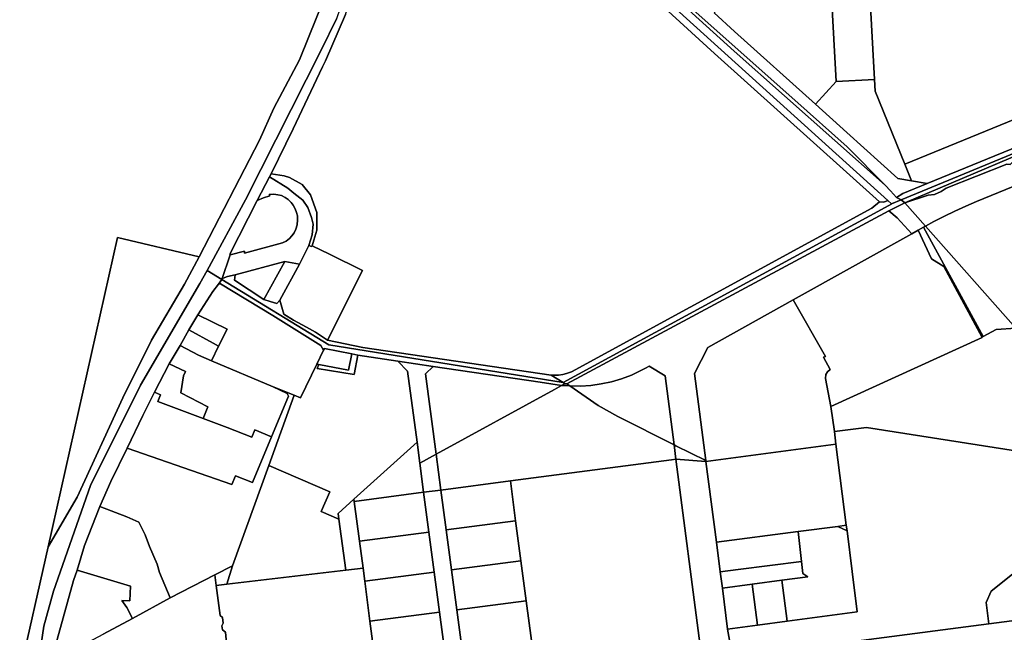
# Model space of a CAD drawing. Units: inches. Extents: x 7500859 to 7507563, y 5791716 to 5797213.
# Drawn here: x 7502926 to 7503488, y 5793674 to 5794024 of the extents above; entities that cross this region are included whole.
import ezdxf

# ---------------------------------------------------------------- set-up
doc = ezdxf.new("R2010")
doc.units = ezdxf.units.IN
doc.header["$MEASUREMENT"] = 0

msp = doc.modelspace()

# ---------------------------------------------------------------- linework, layer by layer
for points in [[(7503393.18, 5794202.75), (7503392.94, 5794184.52), (7503392.24, 5794171.54), (7503390.49, 5794158.67), (7503387.7, 5794145.98), (7503384.21, 5794134.57), (7503384.83, 5794123.04), (7503389.44, 5794037.17), (7503392.06, 5793988.48), (7503414.03, 5793989.67), (7503411.41, 5794038.35), (7503410.77, 5794050.33), (7503403.47, 5794186.13), (7503402.82, 5794198.11), (7503402.58, 5794202.63), (7503393.18, 5794202.75)], [(7503162.45, 5794163.78), (7503160.9, 5794165.87), (7503154.1, 5794169.54), (7503113.04, 5794042.82), (7503106.58, 5794024.4), (7503098.14, 5794006.75), (7503054.58, 5793920.9), (7503032.71, 5793880.61), (7503041.13, 5793875.47), (7503045.97, 5793889.51), (7503045.76, 5793889.92), (7503061.4, 5793920.61), (7503068.42, 5793934.01), (7503069.36, 5793935.81), (7503081.88, 5793961.57), (7503098.65, 5793996.92), (7503100.3, 5794000.4), (7503111.78, 5794026.78), (7503115.86, 5794038.3), (7503159.79, 5794163.56), (7503160.64, 5794162.51), (7503161.64, 5794161.26), (7503162.45, 5794163.78)], [(7503162.71, 5794164.94), (7503181.79, 5794143.76), (7503333.8, 5794005.93), (7503420.06, 5793929.29), (7503398.34, 5793951.24), (7503368.45, 5793977.81), (7503248.98, 5794084.22), (7503190.15, 5794138.49), (7503164.03, 5794170.77), (7503162.71, 5794164.94)], [(7503162.45, 5794163.78), (7503161.64, 5794161.26), (7503193.14, 5794122.21), (7503198.92, 5794116.39), (7503253.52, 5794067.41), (7503293.97, 5794030.7), (7503322.64, 5794004.55), (7503416.81, 5793919.81), (7503419.41, 5793919.7), (7503421.72, 5793920.64), (7503181.79, 5794137.7), (7503162.45, 5794163.78)], [(7503162.71, 5794164.94), (7503162.45, 5794163.78), (7503181.79, 5794137.7), (7503421.72, 5793920.64), (7503423.81, 5793918.75), (7503429.29, 5793921), (7503426.63, 5793922.27), (7503423.22, 5793926.09), (7503420.06, 5793929.29), (7503333.8, 5794005.93), (7503181.79, 5794143.76), (7503162.71, 5794164.94)], [(7503411.41, 5794038.35), (7503414.03, 5793989.67), (7503414.38, 5793983.05), (7503431.27, 5793941.28), (7503527.71, 5793980.67), (7503527.39, 5793981.42), (7503530.96, 5793982.82), (7503506.43, 5794043.49), (7503503.27, 5794043.29), (7503411.41, 5794038.35)], [(7503327.91, 5794033.86), (7503322.37, 5794027.76), (7503334.04, 5794017.16), (7503380.3, 5793975.54), (7503392.06, 5793988.48), (7503389.44, 5794037.17), (7503327.91, 5794033.86)], [(7503380.3, 5793975.54), (7503398.26, 5793959.38), (7503427.34, 5793933.2), (7503435.08, 5793931.85), (7503431.27, 5793941.28), (7503414.38, 5793983.05), (7503414.03, 5793989.67), (7503392.06, 5793988.48), (7503380.3, 5793975.54)], [(7503431.27, 5793941.28), (7503435.08, 5793931.85), (7503444.03, 5793930.29), (7503500.47, 5793953.35), (7503533.65, 5793966.89), (7503527.71, 5793980.67), (7503431.27, 5793941.28)], [(7503429.29, 5793921), (7503431.31, 5793919.2), (7503530.86, 5793961.56), (7503530.8, 5793962.76), (7503429.29, 5793921)], [(7503431.31, 5793919.2), (7503444.72, 5793923.7), (7503448.28, 5793924.06), (7503452.04, 5793925.72), (7503454.89, 5793927.56), (7503489.58, 5793941.36), (7503491.62, 5793941.21), (7503493.49, 5793942.96), (7503518.21, 5793954.26), (7503531, 5793959.02), (7503530.86, 5793961.56), (7503431.31, 5793919.2)], [(7503431.31, 5793919.2), (7503443.09, 5793905.9), (7503447.93, 5793908.52), (7503453.94, 5793911.6), (7503460, 5793914.53), (7503466.15, 5793917.32), (7503472.36, 5793919.99), (7503510.91, 5793935.83), (7503525.91, 5793926.62), (7503531.44, 5793850.27), (7503534.84, 5793803.09), (7503533.48, 5793794.65), (7503540.93, 5793769.27), (7503536.88, 5793846.57), (7503531, 5793959.02), (7503518.21, 5793954.26), (7503493.49, 5793942.96), (7503491.62, 5793941.21), (7503489.58, 5793941.36), (7503454.89, 5793927.56), (7503452.04, 5793925.72), (7503448.28, 5793924.06), (7503444.72, 5793923.7), (7503431.31, 5793919.2)], [(7503068.42, 5793934.01), (7503061.4, 5793920.61), (7503064.93, 5793922.15), (7503068.61, 5793923.32), (7503068.25, 5793924.05), (7503070.93, 5793924.22), (7503073.24, 5793923.85), (7503075.18, 5793923.33), (7503077.39, 5793922.19), (7503079.04, 5793921.13), (7503080.76, 5793919.47), (7503082, 5793917.84), (7503083.08, 5793915.77), (7503083.88, 5793913.8), (7503084.31, 5793911.84), (7503084.47, 5793909.54), (7503084.13, 5793906.72), (7503083.46, 5793904.21), (7503082.49, 5793902.18), (7503081.2, 5793900.35), (7503079.8, 5793898.88), (7503077.87, 5793897.39), (7503075.77, 5793896.34), (7503054.07, 5793890.45), (7503054.09, 5793891.6), (7503045.97, 5793889.51), (7503041.13, 5793875.47), (7503041.93, 5793876.14), (7503044.46, 5793877.17), (7503048.83, 5793878.15), (7503077.21, 5793885.77), (7503085.46, 5793884.15), (7503090.91, 5793894.93), (7503092.82, 5793900.94), (7503093.24, 5793907.02), (7503092.46, 5793910.76), (7503090.26, 5793916.49), (7503087.36, 5793920.81), (7503082.34, 5793924.83), (7503078.95, 5793927.66), (7503068.42, 5793934.01)], [(7503069.36, 5793935.81), (7503068.42, 5793934.01), (7503078.95, 5793927.66), (7503082.34, 5793924.83), (7503087.36, 5793920.81), (7503090.26, 5793916.49), (7503092.46, 5793910.76), (7503093.24, 5793907.02), (7503092.82, 5793900.94), (7503090.91, 5793894.93), (7503092.39, 5793894.2), (7503092.69, 5793894.6), (7503093.79, 5793897.95), (7503095.45, 5793903.6), (7503095.42, 5793913.67), (7503091.83, 5793923.8), (7503086.97, 5793929.7), (7503079.82, 5793933.69), (7503076.79, 5793934.65), (7503069.36, 5793935.81)], [(7503443.09, 5793905.9), (7503494.75, 5793847.63), (7503531.44, 5793850.27), (7503525.91, 5793926.62), (7503510.91, 5793935.83), (7503472.36, 5793919.99), (7503466.15, 5793917.32), (7503460, 5793914.53), (7503453.94, 5793911.6), (7503447.93, 5793908.52), (7503443.09, 5793905.9)], [(7503061.4, 5793920.61), (7503045.76, 5793889.92), (7503045.97, 5793889.51), (7503054.09, 5793891.6), (7503054.07, 5793890.45), (7503075.77, 5793896.34), (7503077.87, 5793897.39), (7503079.8, 5793898.88), (7503081.2, 5793900.35), (7503082.49, 5793902.18), (7503083.46, 5793904.21), (7503084.13, 5793906.72), (7503084.47, 5793909.54), (7503084.31, 5793911.84), (7503083.88, 5793913.8), (7503083.08, 5793915.77), (7503082, 5793917.84), (7503080.76, 5793919.47), (7503079.04, 5793921.13), (7503077.39, 5793922.19), (7503075.18, 5793923.33), (7503073.24, 5793923.85), (7503070.93, 5793924.22), (7503068.25, 5793924.05), (7503068.61, 5793923.32), (7503064.93, 5793922.15), (7503061.4, 5793920.61)], [(7503423.81, 5793918.75), (7503421.72, 5793920.64), (7503419.41, 5793919.7), (7503416.81, 5793919.81), (7503412.51, 5793916.25), (7503240.94, 5793822.78), (7503238.14, 5793821.68), (7503235.94, 5793821.13), (7503233.49, 5793820.73), (7503231.84, 5793820.73), (7503229.33, 5793820.84), (7503236.1, 5793816.58), (7503420.17, 5793916.55), (7503423.94, 5793918.6), (7503423.81, 5793918.75)], [(7503236.1, 5793816.58), (7503237.03, 5793815.85), (7503238.34, 5793815.78), (7503422.16, 5793914.75), (7503431.31, 5793919.2), (7503429.29, 5793921), (7503423.81, 5793918.75), (7503423.94, 5793918.6), (7503420.17, 5793916.55), (7503236.1, 5793816.58)], [(7503435.32, 5793901.57), (7503438.97, 5793903.6), (7503441.97, 5793905.28), (7503443.09, 5793905.9), (7503431.31, 5793919.2), (7503422.16, 5793914.75), (7503427.02, 5793910.67), (7503435.32, 5793901.57)], [(7503300.54, 5793780.42), (7503317.59, 5793771.99), (7503311.26, 5793821.83), (7503318.82, 5793836.63), (7503367.58, 5793863.82), (7503435.32, 5793901.57), (7503427.02, 5793910.67), (7503422.16, 5793914.75), (7503238.34, 5793815.78), (7503239.99, 5793814.64), (7503245.99, 5793814.58), (7503251.97, 5793814.96), (7503257.91, 5793815.79), (7503263.78, 5793817.05), (7503269.53, 5793818.74), (7503275.14, 5793820.86), (7503280.58, 5793823.38), (7503283.23, 5793824.8), (7503285.25, 5793825.93), (7503294.39, 5793820.39), (7503299.5, 5793780.94), (7503300.54, 5793780.42)], [(7503529.85, 5793772), (7503533.48, 5793794.65), (7503531.82, 5793800.31), (7503515.07, 5793823.46), (7503505.97, 5793834.96), (7503494.75, 5793847.63), (7503483.6, 5793846.81), (7503476.15, 5793842.96), (7503441.97, 5793905.28), (7503438.97, 5793903.6), (7503446.63, 5793887.24), (7503453.7, 5793882.9), (7503475.63, 5793842.39), (7503389.12, 5793802.88), (7503391.08, 5793788.6), (7503409.53, 5793790.96), (7503529.85, 5793772)], [(7503441.97, 5793905.28), (7503476.15, 5793842.96), (7503483.6, 5793846.81), (7503494.75, 5793847.63), (7503443.09, 5793905.9), (7503441.97, 5793905.28)], [(7502981.6, 5793899.44), (7502941.92, 5793722.68), (7502958.58, 5793751.18), (7502984.66, 5793807.84), (7503001.06, 5793840.8), (7503019.75, 5793872.69), (7503028.21, 5793888.45), (7502981.6, 5793899.44)], [(7503367.58, 5793863.82), (7503386.09, 5793831.5), (7503384.93, 5793831.03), (7503388.66, 5793824), (7503387.26, 5793822.76), (7503386.2, 5793821.09), (7503386.07, 5793818.86), (7503389.12, 5793802.88), (7503475.63, 5793842.39), (7503453.7, 5793882.9), (7503446.63, 5793887.24), (7503438.97, 5793903.6), (7503435.32, 5793901.57), (7503367.58, 5793863.82)], [(7503092.69, 5793894.6), (7503092.39, 5793894.2), (7503090.91, 5793894.93), (7503085.46, 5793884.15), (7503074.25, 5793863.55), (7503076.53, 5793855.62), (7503082.08, 5793852.16), (7503089.48, 5793848.16), (7503094.67, 5793845.36), (7503101.61, 5793840.73), (7503121.61, 5793880.61), (7503102.68, 5793889.98), (7503092.69, 5793894.6)], [(7503077.21, 5793885.77), (7503048.83, 5793878.15), (7503048.46, 5793875.05), (7503065.18, 5793864.02), (7503077.21, 5793885.77)], [(7503077.21, 5793885.77), (7503065.18, 5793864.02), (7503068.83, 5793862.85), (7503072.52, 5793861.65), (7503074.25, 5793863.55), (7503085.46, 5793884.15), (7503077.21, 5793885.77)], [(7503041.13, 5793875.47), (7503102.37, 5793838.12), (7503236.1, 5793816.58), (7503229.33, 5793820.84), (7503121.69, 5793836.64), (7503101.61, 5793840.73), (7503094.67, 5793845.36), (7503089.48, 5793848.16), (7503082.08, 5793852.16), (7503076.53, 5793855.62), (7503074.25, 5793863.55), (7503072.52, 5793861.65), (7503068.83, 5793862.85), (7503065.18, 5793864.02), (7503048.46, 5793875.05), (7503048.83, 5793878.15), (7503044.46, 5793877.17), (7503041.93, 5793876.14), (7503041.13, 5793875.47)], [(7503027.45, 5793855.33), (7503044.17, 5793847.1), (7503039.32, 5793837.42), (7503035.21, 5793829.08), (7503070.44, 5793814.21), (7503082.48, 5793809.3), (7503086.01, 5793807.85), (7503095.39, 5793827.12), (7503099.24, 5793835.04), (7503097.75, 5793837.76), (7503070.25, 5793854.92), (7503040.47, 5793873.02), (7503039.18, 5793872.8), (7503036.1, 5793868.58), (7503027.45, 5793855.33)], [(7503041.13, 5793875.47), (7503039.18, 5793872.8), (7503040.47, 5793873.02), (7503070.25, 5793854.92), (7503097.75, 5793837.76), (7503099.24, 5793835.04), (7503099.72, 5793836.03), (7503115.43, 5793833.01), (7503118.78, 5793832.2), (7503141.7, 5793828.8), (7503161.88, 5793825.81), (7503223.02, 5793816.75), (7503235.29, 5793814.9), (7503237.03, 5793815.85), (7503236.1, 5793816.58), (7503102.37, 5793838.12), (7503041.13, 5793875.47)], [(7503389.12, 5793802.88), (7503386.07, 5793818.86), (7503386.2, 5793821.09), (7503387.26, 5793822.76), (7503388.66, 5793824), (7503384.93, 5793831.03), (7503386.09, 5793831.5), (7503367.58, 5793863.82), (7503318.82, 5793836.63), (7503311.26, 5793821.83), (7503317.59, 5793771.99), (7503317.65, 5793771.55), (7503391.99, 5793781.44), (7503391.08, 5793788.6), (7503389.12, 5793802.88)], [(7503039.32, 5793837.42), (7503044.17, 5793847.1), (7503027.45, 5793855.33), (7503022.22, 5793846.66), (7503036.22, 5793839.09), (7503039.32, 5793837.42)], [(7503022.22, 5793846.66), (7503017.26, 5793837.8), (7503027.86, 5793832.3), (7503035.21, 5793829.08), (7503039.32, 5793837.42), (7503036.22, 5793839.09), (7503022.22, 5793846.66)], [(7503044.18, 5793791), (7503058.27, 5793785.45), (7503060.01, 5793789.55), (7503069.54, 5793785.51), (7503079.16, 5793808.76), (7503078.48, 5793810.32), (7503070.44, 5793814.21), (7503035.21, 5793829.08), (7503027.86, 5793832.3), (7503017.26, 5793837.8), (7503011.06, 5793827.3), (7503020.41, 5793822.95), (7503019.16, 5793820.4), (7503017.78, 5793810.63), (7503033.19, 5793802.7), (7503030.56, 5793796.05), (7503044.18, 5793791)], [(7503118.78, 5793832.2), (7503116.8, 5793821.13), (7503095.57, 5793824.53), (7503096.61, 5793826.88), (7503095.39, 5793827.12), (7503086.01, 5793807.85), (7503082.48, 5793809.3), (7503067.99, 5793769.29), (7503102.86, 5793754.23), (7503097.98, 5793742.94), (7503108.09, 5793738.57), (7503107.66, 5793741.82), (7503116.61, 5793749.9), (7503152.66, 5793782.45), (7503147.3, 5793823.12), (7503141.7, 5793828.8), (7503118.78, 5793832.2)], [(7503099.72, 5793836.03), (7503099.24, 5793835.04), (7503095.39, 5793827.12), (7503096.61, 5793826.88), (7503113.57, 5793823.62), (7503115.43, 5793833.01), (7503099.72, 5793836.03)], [(7503096.61, 5793826.88), (7503095.57, 5793824.53), (7503116.8, 5793821.13), (7503118.78, 5793832.2), (7503115.43, 5793833.01), (7503113.57, 5793823.62), (7503096.61, 5793826.88)], [(7503030.56, 5793796.05), (7503033.19, 5793802.7), (7503017.78, 5793810.63), (7503019.16, 5793820.4), (7503020.41, 5793822.95), (7503011.06, 5793827.3), (7503002.66, 5793811.1), (7503006.02, 5793809.63), (7503004.52, 5793805.82), (7503030.56, 5793796.05)], [(7503154.23, 5793770.52), (7503163.64, 5793775.67), (7503157.58, 5793821.59), (7503161.88, 5793825.81), (7503141.7, 5793828.8), (7503147.3, 5793823.12), (7503152.66, 5793782.45), (7503154.23, 5793770.52)], [(7503163.64, 5793775.67), (7503231.21, 5793812.67), (7503235.29, 5793814.9), (7503223.02, 5793816.75), (7503161.88, 5793825.81), (7503157.58, 5793821.59), (7503163.64, 5793775.67)], [(7503299.5, 5793780.94), (7503294.39, 5793820.39), (7503285.25, 5793825.93), (7503283.23, 5793824.8), (7503280.58, 5793823.38), (7503275.14, 5793820.86), (7503269.53, 5793818.74), (7503263.78, 5793817.05), (7503257.91, 5793815.79), (7503251.97, 5793814.96), (7503245.99, 5793814.58), (7503239.99, 5793814.64), (7503256.17, 5793803.47), (7503267.33, 5793797.11), (7503299.5, 5793780.94)], [(7503163.64, 5793775.67), (7503166.34, 5793755.19), (7503206, 5793760.4), (7503298.07, 5793772.48), (7503300.55, 5793772.8), (7503299.5, 5793780.94), (7503267.33, 5793797.11), (7503256.17, 5793803.47), (7503239.99, 5793814.64), (7503235.29, 5793814.9), (7503231.21, 5793812.67), (7503163.64, 5793775.67)], [(7503235.29, 5793814.9), (7503239.99, 5793814.64), (7503238.34, 5793815.78), (7503237.03, 5793815.85), (7503235.29, 5793814.9)], [(7503082.48, 5793809.3), (7503070.44, 5793814.21), (7503078.48, 5793810.32), (7503079.16, 5793808.76), (7503069.54, 5793785.51), (7503058.58, 5793759.53), (7503048.94, 5793763.37), (7503046.84, 5793758.39), (7502986.98, 5793779.18), (7502977.82, 5793760), (7502971.47, 5793745.73), (7502986.96, 5793739.82), (7502993.65, 5793736.88), (7502997.31, 5793729.59), (7502999.79, 5793722.94), (7503004.2, 5793712.78), (7503005.59, 5793708.03), (7503011.57, 5793693.64), (7503037.12, 5793706.73), (7503047.21, 5793711.9), (7503067.99, 5793769.29), (7503082.48, 5793809.3)], [(7503006.02, 5793809.63), (7503002.66, 5793811.1), (7502996, 5793797.74), (7502986.98, 5793779.18), (7503046.84, 5793758.39), (7503048.94, 5793763.37), (7503058.58, 5793759.53), (7503069.54, 5793785.51), (7503060.01, 5793789.55), (7503058.27, 5793785.45), (7503044.18, 5793791), (7503030.56, 5793796.05), (7503004.52, 5793805.82), (7503006.02, 5793809.63)], [(7503391.99, 5793781.44), (7503397.91, 5793735.07), (7503398.32, 5793731.86), (7503401.26, 5793708.69), (7503404.2, 5793685.67), (7503364.09, 5793680.24), (7503347.12, 5793677.96), (7503330.12, 5793675.66), (7503331.1, 5793669.42), (7503342.26, 5793660.79), (7503479.42, 5793678.72), (7503477.82, 5793690.86), (7503480.63, 5793697.38), (7503508.91, 5793719.92), (7503521.17, 5793717.94), (7503529.85, 5793772), (7503409.53, 5793790.96), (7503391.08, 5793788.6), (7503391.99, 5793781.44)], [(7503116.61, 5793749.9), (7503116.77, 5793748.69), (7503156.43, 5793753.9), (7503154.23, 5793770.52), (7503152.66, 5793782.45), (7503116.61, 5793749.9)], [(7503299.5, 5793780.94), (7503300.55, 5793772.8), (7503317.65, 5793771.55), (7503317.59, 5793771.99), (7503300.54, 5793780.42), (7503299.5, 5793780.94)], [(7503317.65, 5793771.55), (7503323.68, 5793725.46), (7503370.39, 5793731.5), (7503393.02, 5793734.44), (7503397.91, 5793735.07), (7503391.99, 5793781.44), (7503317.65, 5793771.55)], [(7503166.34, 5793755.19), (7503163.64, 5793775.67), (7503154.23, 5793770.52), (7503156.43, 5793753.9), (7503166.34, 5793755.19)], [(7503221.24, 5793644.89), (7503227.45, 5793645.7), (7503291.7, 5793654.15), (7503303.73, 5793655.73), (7503303.27, 5793659.47), (7503308.85, 5793660.03), (7503309.34, 5793656.46), (7503315.49, 5793657.28), (7503314.34, 5793666.2), (7503300.55, 5793772.8), (7503298.07, 5793772.48), (7503206, 5793760.4), (7503209, 5793737.6), (7503212.02, 5793714.79), (7503215.02, 5793691.99), (7503218.04, 5793669.2), (7503221.24, 5793644.89)], [(7503314.34, 5793666.2), (7503331.1, 5793669.42), (7503330.12, 5793675.66), (7503327.16, 5793699.08), (7503325.88, 5793708.48), (7503323.68, 5793725.46), (7503317.65, 5793771.55), (7503300.55, 5793772.8), (7503314.34, 5793666.2)], [(7503067.99, 5793769.29), (7503047.21, 5793711.9), (7503043.94, 5793701.34), (7503111.95, 5793709.36), (7503108.09, 5793738.57), (7503097.98, 5793742.94), (7503102.86, 5793754.23), (7503067.99, 5793769.29)], [(7503169.35, 5793732.39), (7503209, 5793737.6), (7503206, 5793760.4), (7503166.34, 5793755.19), (7503169.35, 5793732.39)], [(7503119.78, 5793725.89), (7503159.44, 5793731.09), (7503156.43, 5793753.9), (7503116.77, 5793748.69), (7503119.78, 5793725.89)], [(7503166.34, 5793755.19), (7503156.43, 5793753.9), (7503159.44, 5793731.09), (7503162.44, 5793708.29), (7503165.46, 5793685.49), (7503168.46, 5793662.68), (7503171.01, 5793643.35), (7503166.71, 5793637.75), (7503186.55, 5793640.33), (7503180.92, 5793644.65), (7503178.37, 5793663.99), (7503175.36, 5793686.79), (7503172.36, 5793709.59), (7503169.35, 5793732.39), (7503166.34, 5793755.19)], [(7503121.81, 5793710.52), (7503119.78, 5793725.89), (7503116.77, 5793748.69), (7503116.61, 5793749.9), (7503107.66, 5793741.82), (7503108.09, 5793738.57), (7503111.95, 5793709.36), (7503121.81, 5793710.52)], [(7502971.47, 5793745.73), (7502962.72, 5793723.5), (7502958.46, 5793709.45), (7502988.96, 5793700.24), (7502988.51, 5793691.81), (7502983.95, 5793692.17), (7502986.92, 5793688.01), (7502990.21, 5793681.72), (7503011.57, 5793693.64), (7503005.59, 5793708.03), (7503004.2, 5793712.78), (7502999.79, 5793722.94), (7502997.31, 5793729.59), (7502993.65, 5793736.88), (7502986.96, 5793739.82), (7502971.47, 5793745.73)], [(7503172.36, 5793709.59), (7503212.02, 5793714.79), (7503209, 5793737.6), (7503169.35, 5793732.39), (7503172.36, 5793709.59)], [(7503122.79, 5793703.08), (7503162.44, 5793708.29), (7503159.44, 5793731.09), (7503119.78, 5793725.89), (7503121.81, 5793710.52), (7503122.79, 5793703.08)], [(7503323.68, 5793725.46), (7503325.88, 5793708.48), (7503336.06, 5793709.89), (7503372.24, 5793714.43), (7503370.39, 5793731.5), (7503323.68, 5793725.46)], [(7503370.39, 5793731.5), (7503372.24, 5793714.43), (7503373.02, 5793707.59), (7503376, 5793705.62), (7503361.11, 5793703.74), (7503364.09, 5793680.24), (7503404.2, 5793685.67), (7503401.26, 5793708.69), (7503398.32, 5793731.86), (7503393.02, 5793734.44), (7503370.39, 5793731.5)], [(7503393.02, 5793734.44), (7503398.32, 5793731.86), (7503397.91, 5793735.07), (7503393.02, 5793734.44)], [(7503479.42, 5793678.72), (7503505.71, 5793682.14), (7503517.22, 5793693.3), (7503521.17, 5793717.94), (7503508.91, 5793719.92), (7503480.63, 5793697.38), (7503477.82, 5793690.86), (7503479.42, 5793678.72)], [(7503175.36, 5793686.79), (7503215.02, 5793691.99), (7503212.02, 5793714.79), (7503172.36, 5793709.59), (7503175.36, 5793686.79)], [(7503325.88, 5793708.48), (7503327.16, 5793699.08), (7503344.14, 5793701.41), (7503361.11, 5793703.74), (7503376, 5793705.62), (7503373.02, 5793707.59), (7503372.24, 5793714.43), (7503336.06, 5793709.89), (7503325.88, 5793708.48)], [(7502943.67, 5793657.06), (7502949.72, 5793659.12), (7502953.92, 5793661.33), (7502954.94, 5793663.02), (7502973.39, 5793672.81), (7502990.21, 5793681.72), (7502986.92, 5793688.01), (7502983.95, 5793692.17), (7502988.51, 5793691.81), (7502988.96, 5793700.24), (7502958.46, 5793709.45), (7502956.49, 5793703.53), (7502947.12, 5793669.87), (7502943.67, 5793657.06)], [(7503037.12, 5793706.73), (7503037.85, 5793700.62), (7503043.94, 5793701.34), (7503047.21, 5793711.9), (7503037.12, 5793706.73)], [(7503047.54, 5793623.22), (7503132.02, 5793633.2), (7503128.81, 5793657.49), (7503125.8, 5793680.29), (7503122.79, 5793703.08), (7503121.81, 5793710.52), (7503111.95, 5793709.36), (7503043.94, 5793701.34), (7503037.85, 5793700.62), (7503040.18, 5793683.58), (7503041.54, 5793682.3), (7503041.86, 5793679.19), (7503041.11, 5793677.69), (7503041.48, 5793675.38), (7503043.26, 5793673.95), (7503045.31, 5793650.78), (7503047.54, 5793623.22)], [(7503125.8, 5793680.29), (7503165.46, 5793685.49), (7503162.44, 5793708.29), (7503122.79, 5793703.08), (7503125.8, 5793680.29)], [(7503344.14, 5793701.41), (7503347.12, 5793677.96), (7503364.09, 5793680.24), (7503361.11, 5793703.74), (7503344.14, 5793701.41)], [(7503327.16, 5793699.08), (7503330.12, 5793675.66), (7503347.12, 5793677.96), (7503344.14, 5793701.41), (7503327.16, 5793699.08)], [(7503178.37, 5793663.99), (7503218.04, 5793669.2), (7503215.02, 5793691.99), (7503175.36, 5793686.79), (7503178.37, 5793663.99)], [(7503128.81, 5793657.49), (7503168.46, 5793662.68), (7503165.46, 5793685.49), (7503125.8, 5793680.29), (7503128.81, 5793657.49)]]:
    msp.add_lwpolyline(points, close=True)
for points in [[(7503248.98, 5794084.22), (7503368.45, 5793977.81), (7503398.34, 5793951.24), (7503420.06, 5793929.29), (7503423.22, 5793926.09), (7503426.63, 5793922.27), (7503430.12, 5793924.61), (7503444.03, 5793930.29), (7503435.08, 5793931.85), (7503427.34, 5793933.2), (7503398.26, 5793959.38), (7503380.3, 5793975.54), (7503334.04, 5794017.16), (7503322.37, 5794027.76)], [(7503109.68, 5794061), (7503085.59, 5794000.85), (7503070.88, 5793973.35), (7503062.67, 5793954.98), (7503028.21, 5793888.45), (7503019.75, 5793872.69), (7503001.06, 5793840.8), (7502984.66, 5793807.84), (7502958.58, 5793751.18), (7502941.92, 5793722.68), (7502925.45, 5793649.25), (7502936.1, 5793654.28), (7502939.38, 5793677.35), (7502945.01, 5793697.51), (7502966.07, 5793757.75), (7502994.72, 5793815), (7503028.66, 5793873.15), (7503032.71, 5793880.61), (7503054.58, 5793920.9), (7503098.14, 5794006.75), (7503106.58, 5794024.4)], [(7502925.45, 5793649.25), (7502941.92, 5793722.68), (7502981.6, 5793899.44), (7503028.21, 5793888.45), (7503062.67, 5793954.98), (7503070.88, 5793973.35), (7503085.59, 5794000.85), (7503109.68, 5794061)], [(7503111.78, 5794026.78), (7503100.3, 5794000.4), (7503098.65, 5793996.92), (7503081.88, 5793961.57), (7503081.88, 5793961.57), (7503069.36, 5793935.81), (7503076.79, 5793934.65), (7503079.82, 5793933.69), (7503086.97, 5793929.7), (7503091.83, 5793923.8), (7503095.42, 5793913.67), (7503095.45, 5793903.6), (7503093.79, 5793897.95), (7503092.69, 5793894.6), (7503102.68, 5793889.98), (7503121.61, 5793880.61), (7503101.61, 5793840.73), (7503121.69, 5793836.64), (7503229.33, 5793820.84), (7503231.84, 5793820.73), (7503233.49, 5793820.73), (7503235.94, 5793821.13), (7503238.14, 5793821.68), (7503240.94, 5793822.78), (7503412.51, 5793916.25), (7503416.81, 5793919.81), (7503322.64, 5794004.55), (7503293.97, 5794030.7)], [(7503500.47, 5793953.35), (7503444.03, 5793930.29), (7503430.12, 5793924.61), (7503426.63, 5793922.27), (7503426.63, 5793922.27), (7503429.29, 5793921), (7503530.8, 5793962.76)], [(7502947.12, 5793669.87), (7502956.49, 5793703.53), (7502958.46, 5793709.45), (7502962.72, 5793723.5), (7502971.47, 5793745.73), (7502977.82, 5793760), (7502986.98, 5793779.18), (7502996, 5793797.74), (7503002.66, 5793811.1), (7503011.06, 5793827.3), (7503017.26, 5793837.8), (7503022.22, 5793846.66), (7503027.45, 5793855.33), (7503036.1, 5793868.58), (7503039.18, 5793872.8), (7503041.13, 5793875.47), (7503032.71, 5793880.61), (7503028.66, 5793873.15), (7502994.72, 5793815), (7502966.07, 5793757.75), (7502945.01, 5793697.51), (7502939.38, 5793677.35), (7502936.1, 5793654.28)], [(7503045.31, 5793650.78), (7503043.26, 5793673.95), (7503041.48, 5793675.38), (7503041.11, 5793677.69), (7503041.86, 5793679.19), (7503041.54, 5793682.3), (7503040.18, 5793683.58), (7503037.85, 5793700.62), (7503037.12, 5793706.73), (7503011.57, 5793693.64), (7502990.21, 5793681.72), (7502973.39, 5793672.81)], [(7503505.71, 5793682.14), (7503479.42, 5793678.72), (7503342.26, 5793660.79)]]:
    msp.add_lwpolyline(points)

doc.saveas('drawing.dxf')
